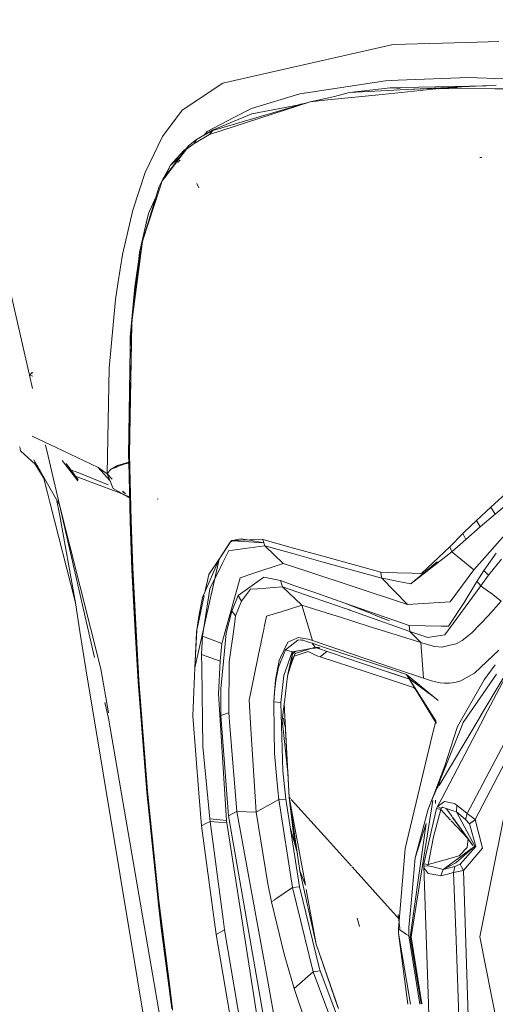
# Model space of a CAD drawing. Units: millimetres. Extents: x -1518 to 1525, y -443 to 3582.
# Drawn here: x -1203 to -1136, y 1547 to 1686 of the extents above; entities that cross this region are included whole.
import ezdxf

# ---------------------------------------------------------------- set-up
doc = ezdxf.new("R2010")
doc.units = ezdxf.units.MM
doc.layers.add('1', color=7, linetype='Continuous', true_color=0xffffff)
doc.styles.add('blockfont', font='simplex.shx')
doc.dimstyles.get("Standard").update_dxf_attribs({"dimtxt": 0.18, "dimasz": 0.18, "dimexe": 0.18, "dimexo": 0.0625, "dimgap": 0.09, "dimtad": 0, "dimtih": 1, "dimtoh": 1, "dimdec": 4, "dimzin": 0, "dimdsep": 46, "dimtxsty": 'Standard', "dimcen": 0.09, "dimadec": 0, "dimazin": 0, "dimtfac": 1, "dimtdec": 4, "dimtofl": 0, "dimtmove": 0, "dimatfit": 3, "dimfxl": 1, "dimtolj": 1, "dimtzin": 0, "dimarcsym": 0})

# ---------------------------------------------------------------- blocks, each defined once
blk = doc.blocks.new('_U2')
at = {"layer": '1', "color": 18, "lineweight": 13}
for p, q in [((55.364524, 3271.639433), (30.364524, 3271.639433)), ((30.364524, 3271.639433), (30.364524, 3177.889433)), ((287.03119, 3271.639433), (262.03119, 3271.639433)), ((287.03119, 3177.889433), (287.03119, 3271.639433)), ((30.364524, 3177.889433), (55.364524, 3177.889433)), ((262.03119, 3177.889433), (287.03119, 3177.889433))]:
    blk.add_line(p, q, dxfattribs=at)
at = {"layer": '1', "color": 18, "lineweight": 35}
for p, q in [((-1317.940056, 1535.981059), (-1317.940056, 3226.764433)), ((1317.939937, 1535.981059), (1317.939937, 3226.764433)), ((-1317.940056, 3224.764433), (-288.53131, 3224.764433)), ((1317.939937, 3224.764433), (288.53119, 3224.764433))]:
    blk.add_line(p, q, dxfattribs=at)
at = {"layer": '1', "color": 18, "lineweight": 70}
for points in [[(-1317.940056, 3224.764433), (-1267.940106, 3238.161892), (-1267.940007, 3211.366973)], [(1317.939937, 3224.764433), (1267.939986, 3211.366973), (1267.939888, 3238.161892)]]:
    blk.add_solid(points, dxfattribs=at)
at = {"layer": '1', "color": 18, "linetype": 'Continuous', "lineweight": 13, "char_height": 50, "attachment_point": 7, "line_spacing_factor": 0.903614, "style": 'blockfont'}
for s, insert in [('\\W1.2899;103.8', (-284.38131, 3185.868599)), ('\\W1.1591;2636', (54.889524, 3185.868599))]:
    blk.add_mtext(s, dxfattribs=dict(at, insert=insert))

msp = doc.modelspace()

# ---------------------------------------------------------------- linework, layer by layer
at = {"layer": '1', "color": 18, "linetype": 'Continuous', "lineweight": 13}
for p, q in [((-1150.097907, 1682.693717), (-1168.74963, 1678.466198)), ((-1150.097907, 1682.693717), (-1139.760554, 1682.999012)), ((-1135.170281, 1683.134553), (-1139.760554, 1682.999012)), ((-1174.153388, 1677.241442), (-1168.74963, 1678.466198)), ((-1139.438212, 1678.031561), (-1149.3662, 1677.650091)), ((-1134.353459, 1677.850721), (-1139.438212, 1678.031561)), ((-1179.854214, 1673.443672), (-1174.153388, 1677.241442)), ((-1163.254559, 1675.762651), (-1151.189864, 1677.580115)), ((-1150.494397, 1676.574824), (-1156.24243, 1675.949809)), ((-1148.229182, 1676.349637), (-1156.24243, 1675.949809)), ((-1143.588364, 1676.472304), (-1151.63666, 1675.655005)), ((-1149.3662, 1677.650091), (-1151.189864, 1677.580115)), ((-1150.494397, 1676.574824), (-1149.410546, 1676.600334)), ((-1149.098456, 1676.562545), (-1149.58354, 1676.484275)), ((-1149.57261, 1676.483188), (-1149.098456, 1676.562545)), ((-1149.410546, 1676.600334), (-1148.847401, 1676.613567)), ((-1148.847401, 1676.613567), (-1136.954641, 1676.893485)), ((-1148.229182, 1676.349637), (-1135.57297, 1676.981208)), ((-1141.027627, 1676.634887), (-1148.229182, 1676.349637)), ((-1143.588364, 1676.472304), (-1135.721982, 1676.447508)), ((-1135.721982, 1676.447508), (-1121.325627, 1676.402116)), ((-1163.254559, 1675.762651), (-1170.095742, 1673.694727)), ((-1158.547223, 1675.307867), (-1161.814511, 1674.62146)), ((-1151.63666, 1675.655005), (-1159.311831, 1674.875614)), ((-1158.547223, 1675.307867), (-1156.24243, 1675.949809)), ((-1176.003277, 1669.989106), (-1161.814511, 1674.62146)), ((-1175.54003, 1670.574305), (-1161.814511, 1674.62146)), ((-1170.095742, 1673.694727), (-1172.590554, 1672.392842)), ((-1163.375914, 1674.172995), (-1170.056641, 1672.927377)), ((-1164.244275, 1673.905011), (-1163.182318, 1674.290058)), ((-1163.563463, 1674.105758), (-1163.375914, 1674.172995)), ((-1163.375914, 1674.172995), (-1163.176445, 1674.219875)), ((-1163.375914, 1674.172995), (-1163.282301, 1674.188662)), ((-1162.64367, 1674.376971), (-1163.182318, 1674.290058)), ((-1161.814511, 1674.62146), (-1159.311831, 1674.875614)), ((-1182.660878, 1669.710872), (-1179.854214, 1673.443672)), ((-1172.590554, 1672.392842), (-1176.322997, 1670.445201)), ((-1175.571501, 1670.637843), (-1170.056641, 1672.927377)), ((-1185.091555, 1664.640782), (-1182.660878, 1669.710872)), ((-1176.003277, 1669.989106), (-1178.191721, 1668.740866)), ((-1175.571501, 1670.637843), (-1177.826226, 1669.281718)), ((-1175.54003, 1670.574305), (-1177.826226, 1669.281718)), ((-1176.322997, 1670.445201), (-1176.781492, 1669.910083)), ((-1175.54003, 1670.574305), (-1176.003277, 1669.989106)), ((-1175.571501, 1670.637843), (-1175.54003, 1670.574305)), ((-1178.992331, 1668.41006), (-1181.914866, 1664.620397)), ((-1179.253126, 1668.046186), (-1179.627001, 1667.756316)), ((-1178.191721, 1668.740866), (-1179.27891, 1667.923686)), ((-1178.992331, 1668.41006), (-1179.27891, 1667.923686)), ((-1177.826226, 1669.281718), (-1178.992331, 1668.41006)), ((-1177.826226, 1669.281718), (-1178.191721, 1668.740866)), ((-1180.216849, 1666.701553), (-1182.335902, 1663.940178)), ((-1181.570351, 1665.649888), (-1179.627001, 1667.756316)), ((-1180.136263, 1666.84222), (-1181.570351, 1665.649888)), ((-1179.27891, 1667.923686), (-1180.216849, 1666.701553)), ((-1180.086188, 1666.883857), (-1180.136263, 1666.84222)), ((-1137.589276, 1666.74113), (-1137.863696, 1666.750428)), ((-1181.570351, 1665.649888), (-1182.054102, 1664.571163)), ((-1181.570351, 1665.649888), (-1181.965172, 1664.767978)), ((-1180.370416, 1666.186711), (-1180.498579, 1666.056734)), ((-1180.174115, 1666.385791), (-1180.290434, 1666.267826)), ((-1186.831772, 1659.3312), (-1185.091555, 1664.640782)), ((-1182.337416, 1663.938206), (-1182.679951, 1663.491842)), ((-1181.965172, 1664.767978), (-1182.613909, 1663.714049)), ((-1181.914866, 1664.620397), (-1182.613909, 1663.714049)), ((-1182.194139, 1664.258303), (-1182.054102, 1664.571163)), ((-1182.192448, 1664.260497), (-1181.965172, 1664.767978)), ((-1181.965172, 1664.767978), (-1182.103553, 1664.375753)), ((-1183.116019, 1662.670252), (-1183.580425, 1661.161169)), ((-1182.613909, 1663.714049), (-1183.116019, 1662.670252)), ((-1182.679951, 1663.491842), (-1183.078643, 1662.282213)), ((-1182.679951, 1663.491842), (-1182.613909, 1663.714049)), ((-1177.522719, 1662.494418), (-1177.797854, 1663.088438)), ((-1183.079766, 1662.278806), (-1185.442984, 1655.108807)), ((-1183.58102, 1661.159238), (-1185.442984, 1655.108807)), ((-1184.607089, 1658.867476), (-1183.580425, 1661.161169)), ((-1183.58102, 1661.159238), (-1184.607089, 1658.867476)), ((-1186.831772, 1659.3312), (-1188.279927, 1653.092978)), ((-1184.607089, 1658.867476), (-1184.83597, 1657.889721)), ((-1184.607089, 1658.867476), (-1184.792817, 1658.090946)), ((-1185.889542, 1653.385756), (-1184.792817, 1658.090946)), ((-1185.889542, 1653.385756), (-1184.83597, 1657.889721)), ((-1186.897099, 1644.305703), (-1185.514748, 1654.575822)), ((-1186.219752, 1649.380681), (-1185.568392, 1654.55508)), ((-1185.568392, 1654.55508), (-1185.442984, 1655.108807)), ((-1185.514748, 1654.575822), (-1185.442984, 1655.108807)), ((-1201.406062, 1636.078951), (-1205.398381, 1653.551218)), ((-1201.406062, 1636.078951), (-1205.398381, 1653.551218)), ((-1188.946307, 1648.922321), (-1188.279927, 1653.092978)), ((-1185.849249, 1653.399226), (-1186.568081, 1648.511407)), ((-1186.326563, 1649.407146), (-1185.849249, 1653.399226)), ((-1185.889542, 1653.385756), (-1186.326563, 1649.407146)), ((-1188.946307, 1648.922321), (-1189.293206, 1646.752116)), ((-1186.219752, 1649.380681), (-1186.897099, 1644.305703)), ((-1186.841403, 1644.719493), (-1186.390936, 1648.820994)), ((-1186.390936, 1648.820994), (-1186.326563, 1649.407146)), ((-1186.241253, 1649.178286), (-1186.219752, 1649.380681)), ((-1187.20156, 1641.44027), (-1186.568081, 1648.511407)), ((-1190.17297, 1637.041566), (-1189.293206, 1646.752116)), ((-1186.983471, 1643.204071), (-1187.331259, 1624.745009)), ((-1186.96395, 1643.36195), (-1187.315762, 1624.858854)), ((-1187.22254, 1639.941094), (-1186.981022, 1643.334028)), ((-1187.20156, 1641.44027), (-1186.934833, 1643.868816)), ((-1186.981022, 1643.334028), (-1186.897099, 1644.305703)), ((-1186.981022, 1643.334028), (-1186.963141, 1643.404481)), ((-1186.897099, 1644.305703), (-1186.963141, 1643.404481)), ((-1187.22254, 1639.941094), (-1187.006661, 1641.973238)), ((-1186.987891, 1642.149927), (-1186.986799, 1642.160204)), ((-1187.22254, 1639.941094), (-1187.20156, 1641.44027)), ((-1187.434494, 1624.743459), (-1187.22254, 1639.941094)), ((-1201.406062, 1636.078951), (-1201.405585, 1636.077044)), ((-1201.406062, 1636.078951), (-1201.405585, 1636.077044)), ((-1201.405585, 1636.077044), (-1201.02793, 1636.4454)), ((-1201.405585, 1636.077044), (-1201.02793, 1636.4454)), ((-1201.405585, 1636.077044), (-1200.956301, 1635.897745)), ((-1201.405585, 1636.077044), (-1200.976706, 1634.200017)), ((-1201.405585, 1636.077044), (-1200.956301, 1635.897745)), ((-1201.405585, 1636.077044), (-1200.976706, 1634.200017)), ((-1200.950921, 1636.345359), (-1201.02793, 1636.4454)), ((-1200.950921, 1636.345359), (-1201.02793, 1636.4454)), ((-1190.450728, 1622.144935), (-1190.17297, 1637.041566)), ((-1201.057732, 1627.45845), (-1197.637141, 1625.840065)), ((-1202.801587, 1625.944274), (-1202.688754, 1625.393984)), ((-1202.801587, 1625.944274), (-1202.688754, 1625.393984)), ((-1200.560629, 1623.443958), (-1202.688754, 1625.393984)), ((-1200.560629, 1623.443958), (-1202.688754, 1625.393984)), ((-1199.15876, 1626.243619), (-1199.134648, 1626.138088)), ((-1199.15876, 1626.243619), (-1199.134648, 1626.138088)), ((-1199.134648, 1626.138088), (-1198.932469, 1625.26047)), ((-1199.134648, 1626.138088), (-1198.932469, 1625.26047)), ((-1198.93223, 1625.259874), (-1198.932469, 1625.26047)), ((-1198.93223, 1625.259874), (-1198.932469, 1625.26047)), ((-1198.93223, 1625.259874), (-1197.204173, 1617.758748)), ((-1198.93223, 1625.259874), (-1197.204173, 1617.758748)), ((-1191.705048, 1623.033282), (-1197.637141, 1625.840065)), ((-1197.204173, 1617.758748), (-1200.78212, 1624.130127)), ((-1197.204173, 1617.758748), (-1200.78212, 1624.130127)), ((-1200.65718, 1623.743069), (-1200.256848, 1623.165591)), ((-1200.65718, 1623.743069), (-1200.256848, 1623.165591)), ((-1194.573147, 1621.155047), (-1196.797669, 1624.023196)), ((-1194.573147, 1621.155047), (-1196.797669, 1624.023196)), ((-1196.252775, 1623.588634), (-1194.557576, 1621.287942)), ((-1196.252775, 1623.588634), (-1194.557576, 1621.287942)), ((-1187.410115, 1623.784184), (-1189.011872, 1623.294947)), ((-1189.011872, 1623.294947), (-1188.01862, 1623.574731)), ((-1187.408696, 1623.728369), (-1188.973981, 1623.155698)), ((-1188.01862, 1623.574731), (-1187.300066, 1623.668233)), ((-1187.434494, 1624.743459), (-1187.331259, 1624.745009)), ((-1187.410115, 1623.784184), (-1187.434494, 1624.743459)), ((-1187.306323, 1619.700295), (-1187.409755, 1623.770024)), ((-1187.331259, 1624.745009), (-1187.315762, 1624.858854)), ((-1187.331259, 1624.745009), (-1187.064661, 1615.542015)), ((-1187.315762, 1624.858854), (-1187.047919, 1615.55777)), ((-1199.395716, 1621.545908), (-1200.676878, 1623.550478)), ((-1199.395716, 1621.545908), (-1200.676878, 1623.550478)), ((-1200.560629, 1623.443958), (-1199.920704, 1622.596172)), ((-1200.223108, 1623.134673), (-1200.560629, 1623.443958)), ((-1200.560629, 1623.443958), (-1199.920704, 1622.596172)), ((-1200.223108, 1623.134673), (-1200.560629, 1623.443958)), ((-1194.440186, 1622.289893), (-1195.63389, 1622.691139)), ((-1194.440186, 1622.289893), (-1190.313282, 1620.584891)), ((-1190.082161, 1621.223099), (-1191.705048, 1623.033282)), ((-1190.450728, 1622.144935), (-1191.705048, 1623.033282)), ((-1189.919293, 1622.807023), (-1190.450728, 1622.144935)), ((-1189.919293, 1622.807023), (-1189.903557, 1622.815606)), ((-1189.903557, 1622.815606), (-1189.011872, 1623.294947)), ((-1189.015324, 1623.140573), (-1189.903557, 1622.815606)), ((-1199.395716, 1621.545908), (-1199.338257, 1621.319411)), ((-1199.395716, 1621.545908), (-1199.338257, 1621.319411)), ((-1198.862374, 1619.446871), (-1199.338257, 1621.319411)), ((-1198.862374, 1619.446871), (-1199.338257, 1621.319411)), ((-1192.699287, 1620.986473), (-1195.044511, 1621.868945)), ((-1188.429654, 1619.379875), (-1192.698343, 1620.986118)), ((-1190.450728, 1622.144935), (-1189.895432, 1620.756064)), ((-1189.759971, 1621.372191), (-1190.450728, 1622.144935)), ((-1198.862374, 1619.446871), (-1198.532879, 1618.149993)), ((-1198.862374, 1619.446871), (-1198.532879, 1618.149993)), ((-1189.893756, 1620.751871), (-1189.613163, 1620.05007)), ((-1187.359154, 1618.810651), (-1189.613163, 1620.05007)), ((-1188.429654, 1619.379875), (-1188.463983, 1619.418167)), ((-1188.270443, 1619.705871), (-1188.097766, 1619.512699)), ((-1188.126389, 1619.609863), (-1187.870017, 1619.342806)), ((-1187.198985, 1615.476896), (-1187.306311, 1619.699819)), ((-1194.923222, 1603.940369), (-1198.532879, 1618.149993)), ((-1194.923222, 1603.940369), (-1198.532879, 1618.149993)), ((-1197.5381, 1618.353385), (-1197.243512, 1616.729614)), ((-1197.5381, 1618.353385), (-1197.243512, 1616.729614)), ((-1187.493861, 1618.837115), (-1188.429654, 1619.379875)), ((-1187.720047, 1619.090148), (-1187.493861, 1618.837115)), ((-1187.539662, 1618.998682), (-1187.359154, 1618.810651)), ((-1187.493861, 1618.837115), (-1187.359154, 1618.810651)), ((-1187.359154, 1618.810651), (-1187.158858, 1618.793716)), ((-1183.257878, 1618.550417), (-1183.407843, 1618.614313)), ((-1130.292952, 1618.134019), (-1137.147486, 1610.355974)), ((-1136.309206, 1617.448208), (-1134.241402, 1619.310734)), ((-1135.688841, 1616.46044), (-1133.529961, 1618.243453)), ((-1197.243512, 1616.729614), (-1194.923222, 1603.940369)), ((-1197.243512, 1616.729614), (-1194.923222, 1603.940369)), ((-1197.204173, 1617.758748), (-1191.343367, 1594.637276)), ((-1197.203696, 1617.756722), (-1197.204173, 1617.758748)), ((-1197.204173, 1617.758748), (-1191.343367, 1594.637276)), ((-1197.203696, 1617.756722), (-1197.204173, 1617.758748)), ((-1197.203696, 1617.756722), (-1192.245982, 1596.236054)), ((-1197.203696, 1617.756722), (-1192.245982, 1596.236054)), ((-1138.311207, 1615.572331), (-1136.309206, 1617.448208)), ((-1136.309206, 1617.448208), (-1135.688841, 1616.46044)), ((-1187.126935, 1612.641932), (-1187.198953, 1615.475617)), ((-1187.064617, 1615.540501), (-1186.867774, 1608.745457)), ((-1187.04787, 1615.556069), (-1186.855137, 1608.863236)), ((-1138.311207, 1615.572331), (-1140.055239, 1613.891241)), ((-1137.795269, 1614.673731), (-1138.311207, 1615.572331)), ((-1137.795269, 1614.673731), (-1135.688841, 1616.46044)), ((-1140.245974, 1613.707182), (-1140.055239, 1613.891241)), ((-1139.835417, 1612.902642), (-1137.795269, 1614.673731)), ((-1186.965525, 1608.643652), (-1187.126935, 1612.641932)), ((-1174.660027, 1610.117556), (-1172.913849, 1612.739564)), ((-1174.660027, 1610.117556), (-1173.047602, 1612.536074)), ((-1174.660027, 1610.117556), (-1173.1022, 1612.504603)), ((-1173.053563, 1612.532736), (-1173.1022, 1612.504603)), ((-1173.053563, 1612.532736), (-1173.047602, 1612.536074)), ((-1172.714293, 1612.702609), (-1173.047602, 1612.536074)), ((-1173.047602, 1612.536074), (-1173.041642, 1612.539531)), ((-1173.041642, 1612.539531), (-1173.029482, 1612.546326)), ((-1173.029482, 1612.546326), (-1173.005164, 1612.559796)), ((-1172.908127, 1612.611056), (-1173.005164, 1612.559796)), ((-1170.321585, 1612.82179), (-1172.913849, 1612.739564)), ((-1172.714293, 1612.702609), (-1172.908127, 1612.611056)), ((-1172.714293, 1612.702609), (-1172.32734, 1612.844826)), ((-1170.472002, 1612.561257), (-1172.714293, 1612.702609)), ((-1172.32734, 1612.844826), (-1171.558917, 1612.986446)), ((-1170.348184, 1612.775718), (-1171.558917, 1612.986446)), ((-1168.345988, 1612.427236), (-1170.471961, 1612.561255)), ((-1168.345988, 1612.427236), (-1170.348145, 1612.775711)), ((-1170.313179, 1612.822057), (-1170.32154, 1612.821792)), ((-1170.313179, 1612.822057), (-1168.591797, 1612.876655)), ((-1168.591797, 1612.876655), (-1168.488801, 1612.879873)), ((-1168.488801, 1612.879873), (-1164.158642, 1611.679674)), ((-1168.345988, 1612.427236), (-1168.488801, 1612.879873)), ((-1142.116845, 1611.868383), (-1140.245974, 1613.707182)), ((-1141.799748, 1611.156345), (-1139.835417, 1612.902642)), ((-1139.835417, 1612.902642), (-1140.245974, 1613.707182)), ((-1173.269093, 1611.315132), (-1174.207509, 1609.428884)), ((-1172.70571, 1611.388446), (-1173.269093, 1611.315132)), ((-1171.022608, 1611.607568), (-1172.70571, 1611.388446)), ((-1168.203413, 1611.974598), (-1171.02257, 1611.607573)), ((-1168.345988, 1612.427236), (-1168.203413, 1611.974598)), ((-1168.203413, 1611.974598), (-1165.610373, 1609.513165)), ((-1168.203413, 1611.974598), (-1163.915217, 1610.791565)), ((-1160.157263, 1610.57067), (-1164.158642, 1611.679674)), ((-1147.561848, 1606.656076), (-1141.799748, 1611.156345)), ((-1142.116845, 1611.868383), (-1146.071255, 1608.092905)), ((-1141.958296, 1611.512424), (-1142.116845, 1611.868383)), ((-1141.799748, 1611.156345), (-1141.958296, 1611.512424)), ((-1140.534222, 1610.11839), (-1141.799748, 1611.156345)), ((-1178.061545, 1594.76936), (-1174.660027, 1610.117556)), ((-1174.660027, 1610.117556), (-1177.023947, 1604.676725)), ((-1174.660027, 1610.117556), (-1176.108897, 1607.941986)), ((-1159.952939, 1609.698297), (-1163.915217, 1610.791565)), ((-1160.157263, 1610.57067), (-1151.823342, 1608.260752)), ((-1159.952939, 1609.698297), (-1151.700318, 1607.421399)), ((-1147.561848, 1606.656076), (-1143.882811, 1609.731198)), ((-1143.950999, 1609.665753), (-1143.928349, 1609.687568)), ((-1143.928349, 1609.687568), (-1143.905699, 1609.709383)), ((-1143.905699, 1609.709383), (-1143.882811, 1609.731198)), ((-1140.534222, 1610.11839), (-1138.707697, 1608.585597)), ((-1138.707697, 1608.585597), (-1137.147486, 1610.355974)), ((-1135.537207, 1610.937835), (-1136.917412, 1609.019996)), ((-1136.634886, 1607.837797), (-1134.800255, 1610.117675)), ((-1186.573565, 1600.695969), (-1186.965525, 1608.643652)), ((-1186.867774, 1608.745457), (-1186.855137, 1608.863236)), ((-1186.867774, 1608.745457), (-1185.993969, 1592.91196)), ((-1186.855137, 1608.863236), (-1185.983241, 1593.035699)), ((-1174.207509, 1609.428884), (-1175.960839, 1605.904461)), ((-1169.901192, 1608.085276), (-1165.610373, 1609.513165)), ((-1165.610373, 1609.513165), (-1162.408173, 1608.457805)), ((-1162.408173, 1608.457805), (-1148.070395, 1603.732587)), ((-1147.561848, 1606.656076), (-1144.96547, 1608.707906)), ((-1144.245684, 1609.383823), (-1144.96547, 1608.707906)), ((-1144.245684, 1609.383823), (-1144.064724, 1609.556914)), ((-1144.064724, 1609.556914), (-1143.973887, 1609.643937)), ((-1143.973887, 1609.643937), (-1143.950999, 1609.665753)), ((-1142.036259, 1604.080201), (-1138.707697, 1608.585597)), ((-1138.303339, 1606.957437), (-1137.272418, 1608.526708)), ((-1137.272418, 1608.526708), (-1136.917412, 1609.019996)), ((-1136.634886, 1607.837797), (-1137.272418, 1608.526708)), ((-1176.108897, 1607.941986), (-1176.6124, 1605.623947)), ((-1174.261153, 1598.193527), (-1171.703398, 1607.485653)), ((-1168.342888, 1607.564689), (-1171.955168, 1604.983212)), ((-1169.901192, 1608.085276), (-1171.703398, 1607.485653)), ((-1166.009486, 1607.075454), (-1168.342888, 1607.564689)), ((-1164.116452, 1606.414539), (-1166.009486, 1607.075454)), ((-1165.865958, 1606.632591), (-1166.009486, 1607.075454)), ((-1151.823342, 1608.260752), (-1150.939524, 1608.235003)), ((-1151.76183, 1607.841135), (-1151.823342, 1608.260752)), ((-1151.700318, 1607.421399), (-1151.76183, 1607.841135)), ((-1151.700318, 1607.421399), (-1150.882304, 1607.263805)), ((-1148.070395, 1603.732587), (-1151.700318, 1607.421399)), ((-1149.525225, 1608.193756), (-1150.939524, 1608.235003)), ((-1149.571955, 1607.011319), (-1150.882304, 1607.263805)), ((-1149.571955, 1607.011319), (-1147.594988, 1606.630207)), ((-1147.397578, 1608.131529), (-1149.525225, 1608.193756)), ((-1147.397578, 1608.131529), (-1146.071255, 1608.092905)), ((-1140.093386, 1603.976251), (-1138.303339, 1606.957437)), ((-1138.303339, 1606.957437), (-1138.018906, 1606.654645)), ((-1137.734473, 1606.352092), (-1136.634886, 1607.837797)), ((-1176.985085, 1599.233867), (-1175.960839, 1605.904461)), ((-1170.224726, 1605.862499), (-1171.508849, 1604.164125)), ((-1170.224726, 1605.862499), (-1169.251263, 1605.93319)), ((-1165.722191, 1606.189729), (-1169.251263, 1605.93319)), ((-1165.722191, 1606.189729), (-1165.865958, 1606.632591)), ((-1161.524594, 1604.754807), (-1165.722191, 1606.189729)), ((-1162.999213, 1603.60098), (-1165.722191, 1606.189729)), ((-1161.73321, 1605.582477), (-1164.088602, 1606.404815)), ((-1161.291182, 1605.428101), (-1161.73321, 1605.582477)), ((-1147.594988, 1606.630207), (-1147.561848, 1606.656076)), ((-1142.803729, 1599.4339), (-1137.734473, 1606.352092)), ((-1137.734473, 1606.352092), (-1138.018906, 1606.654645)), ((-1137.417614, 1606.124164), (-1137.734473, 1606.352092)), ((-1136.964381, 1605.791689), (-1137.417614, 1606.124164)), ((-1136.964381, 1605.791689), (-1136.233151, 1605.255486)), ((-1176.749237, 1604.993975), (-1177.812874, 1600.09718)), ((-1177.023947, 1604.676725), (-1177.483618, 1602.323056)), ((-1171.955168, 1604.983212), (-1172.868311, 1602.792979)), ((-1171.508849, 1604.164125), (-1172.321141, 1602.090002)), ((-1171.955168, 1604.983212), (-1171.508849, 1604.164125)), ((-1157.649338, 1603.430153), (-1161.524594, 1604.754807)), ((-1156.930268, 1603.90556), (-1161.291182, 1605.428101)), ((-1136.684954, 1602.111817), (-1134.836257, 1604.174138)), ((-1134.836257, 1604.174138), (-1136.233151, 1605.255486)), ((-1194.318831, 1599.907638), (-1194.923222, 1603.940369)), ((-1194.318831, 1599.907638), (-1194.923222, 1603.940369)), ((-1172.868311, 1602.792979), (-1173.647463, 1599.676133)), ((-1172.596514, 1602.443935), (-1172.868311, 1602.792979)), ((-1166.060746, 1602.643014), (-1162.999213, 1603.60098)), ((-1162.999213, 1603.60098), (-1161.496468, 1598.644693)), ((-1162.999213, 1603.60098), (-1159.570515, 1602.555157)), ((-1157.283127, 1603.304983), (-1157.649338, 1603.430153)), ((-1156.260788, 1602.94819), (-1157.283127, 1603.304983)), ((-1156.930268, 1603.90556), (-1147.844136, 1600.7334)), ((-1156.930268, 1603.90556), (-1153.203847, 1602.422571)), ((-1156.930268, 1603.90556), (-1153.178513, 1602.418305)), ((-1156.200707, 1602.927209), (-1156.260788, 1602.94819)), ((-1147.719443, 1599.904181), (-1156.200707, 1602.927209)), ((-1148.070395, 1603.732587), (-1142.036259, 1604.080201)), ((-1142.298043, 1600.648523), (-1140.093386, 1603.976251)), ((-1177.483618, 1602.323056), (-1177.679598, 1601.073385)), ((-1172.596514, 1602.443935), (-1172.321141, 1602.090002)), ((-1172.321141, 1602.090002), (-1172.551692, 1600.503923)), ((-1168.293016, 1600.502506), (-1167.971909, 1602.044941)), ((-1166.088879, 1602.634193), (-1167.971909, 1602.044941)), ((-1166.088879, 1602.634193), (-1166.060746, 1602.643014)), ((-1157.668173, 1601.958157), (-1159.570515, 1602.555157)), ((-1157.668173, 1601.958157), (-1155.639231, 1601.31395)), ((-1153.178513, 1602.418305), (-1152.547896, 1602.165581)), ((-1152.569308, 1602.170045), (-1150.600255, 1601.386429)), ((-1152.547896, 1602.165581), (-1152.22913, 1602.037908)), ((-1152.22913, 1602.037908), (-1152.068913, 1601.973773)), ((-1152.068913, 1601.973773), (-1151.988566, 1601.941587)), ((-1151.988566, 1601.941587), (-1151.948273, 1601.925493)), ((-1151.948273, 1601.925493), (-1151.928246, 1601.917506)), ((-1151.928246, 1601.917506), (-1151.90798, 1601.9094)), ((-1150.600255, 1601.386429), (-1151.90798, 1601.9094)), ((-1139.008343, 1599.732758), (-1136.684954, 1602.111817)), ((-1186.086476, 1592.811228), (-1186.573565, 1600.695969)), ((-1178.061545, 1594.76936), (-1177.812874, 1600.09718)), ((-1177.821934, 1600.026609), (-1177.832186, 1599.945546)), ((-1177.816689, 1600.06714), (-1177.821934, 1600.026609)), ((-1177.811682, 1600.107552), (-1177.816689, 1600.06714)), ((-1177.769244, 1600.431205), (-1177.811682, 1600.107552)), ((-1177.679598, 1601.073385), (-1177.769244, 1600.431205)), ((-1172.551692, 1600.503923), (-1173.259556, 1595.631004)), ((-1168.717955, 1598.461309), (-1168.311652, 1600.412986)), ((-1155.639231, 1601.31395), (-1153.481781, 1600.625516)), ((-1151.192963, 1599.895836), (-1153.481781, 1600.625516)), ((-1147.844136, 1600.7334), (-1147.78167, 1600.318791)), ((-1147.844136, 1600.7334), (-1143.32515, 1600.664259)), ((-1147.719443, 1599.904181), (-1147.78167, 1600.318791)), ((-1142.298043, 1600.648523), (-1143.32515, 1600.664259)), ((-1194.318831, 1599.907638), (-1193.443358, 1594.620586)), ((-1194.318831, 1599.907638), (-1193.443358, 1594.620586)), ((-1178.061545, 1594.76936), (-1177.852452, 1599.783422)), ((-1177.832186, 1599.945546), (-1177.852452, 1599.783422)), ((-1177.145541, 1596.644164), (-1176.985085, 1599.233867)), ((-1174.261153, 1598.193527), (-1176.985085, 1599.233867)), ((-1173.647463, 1599.676133), (-1174.040139, 1595.685245)), ((-1163.56951, 1598.671914), (-1165.271819, 1597.334028)), ((-1164.952576, 1598.376037), (-1163.692296, 1598.955632)), ((-1163.692296, 1598.955632), (-1163.494885, 1599.04647)), ((-1163.56951, 1598.671914), (-1163.120568, 1598.71328)), ((-1163.494885, 1599.04647), (-1162.068903, 1598.804475)), ((-1163.120568, 1598.71328), (-1163.034499, 1598.700524)), ((-1162.807286, 1598.667027), (-1163.034499, 1598.700524)), ((-1162.312329, 1598.497392), (-1162.807286, 1598.667027)), ((-1162.068903, 1598.804475), (-1161.486685, 1598.612429)), ((-1161.496183, 1598.643754), (-1161.486685, 1598.612429)), ((-1161.486685, 1598.612429), (-1150.306046, 1594.837428)), ((-1146.194994, 1598.338247), (-1151.192963, 1599.895836)), ((-1147.719443, 1599.904181), (-1145.205557, 1599.066616)), ((-1146.194994, 1598.338247), (-1147.719443, 1599.904181)), ((-1145.205557, 1599.066616), (-1143.391192, 1599.344135)), ((-1142.803729, 1599.4339), (-1143.391192, 1599.344135)), ((-1140.36113, 1598.653675), (-1141.184628, 1598.176957)), ((-1140.36113, 1598.653675), (-1139.466822, 1599.331618)), ((-1139.008343, 1599.732758), (-1139.466822, 1599.331618)), ((-1174.520314, 1595.697404), (-1174.261153, 1598.193527)), ((-1168.860018, 1597.778321), (-1170.437396, 1590.202094)), ((-1168.860018, 1597.778321), (-1168.837607, 1597.886563)), ((-1168.837607, 1597.886563), (-1168.726656, 1598.419513)), ((-1165.271819, 1597.334028), (-1166.272938, 1594.86735)), ((-1164.952576, 1598.376037), (-1166.009486, 1596.212388)), ((-1164.810956, 1597.173096), (-1165.271819, 1597.334028)), ((-1164.350331, 1597.012282), (-1164.810956, 1597.173096)), ((-1164.350331, 1597.012282), (-1162.424624, 1597.377063)), ((-1161.373029, 1597.576263), (-1163.942158, 1596.779705)), ((-1161.767066, 1597.501637), (-1162.424624, 1597.377063)), ((-1161.838114, 1598.33479), (-1162.312329, 1598.497392)), ((-1161.544621, 1598.234178), (-1161.838114, 1598.33479)), ((-1160.417771, 1597.60885), (-1161.767066, 1597.501637)), ((-1161.767066, 1597.501637), (-1161.333382, 1597.583772)), ((-1159.793018, 1597.65851), (-1161.544621, 1598.234178)), ((-1161.304772, 1597.934486), (-1161.544621, 1598.234178)), ((-1161.337653, 1597.587231), (-1161.338796, 1597.586877)), ((-1161.333382, 1597.583772), (-1161.064684, 1597.634674)), ((-1161.064684, 1597.634674), (-1161.304772, 1597.934486)), ((-1160.516122, 1597.644956), (-1161.064684, 1597.634674)), ((-1161.044892, 1597.628038), (-1154.410422, 1595.403434)), ((-1150.120318, 1594.479562), (-1159.792994, 1597.658503)), ((-1146.194994, 1598.338247), (-1145.961821, 1598.267556)), ((-1145.813286, 1593.32049), (-1146.194994, 1598.338247)), ((-1145.727217, 1598.196627), (-1145.961821, 1598.267556)), ((-1145.727217, 1598.196627), (-1145.253479, 1598.056317)), ((-1145.253479, 1598.056317), (-1144.770443, 1597.923399)), ((-1144.770443, 1597.923399), (-1144.272387, 1597.808362)), ((-1144.272387, 1597.808362), (-1143.194973, 1597.693683)), ((-1143.194973, 1597.693683), (-1141.856253, 1598.015548)), ((-1141.184628, 1598.176957), (-1141.856253, 1598.015548)), ((-1138.590872, 1594.01703), (-1135.170965, 1597.253799)), ((-1177.145541, 1596.644164), (-1177.117407, 1594.881536)), ((-1174.520314, 1595.697404), (-1177.145541, 1596.644164)), ((-1166.712582, 1593.062402), (-1166.202128, 1595.818163)), ((-1166.202128, 1595.818163), (-1166.009486, 1596.212388)), ((-1164.350331, 1597.012282), (-1165.518105, 1593.697311)), ((-1164.310038, 1595.958115), (-1165.018141, 1593.598963)), ((-1164.256155, 1596.982123), (-1164.880574, 1594.312192)), ((-1163.942158, 1596.779705), (-1164.880574, 1594.312192)), ((-1164.310038, 1595.958115), (-1164.880574, 1594.312192)), ((-1164.256155, 1596.982123), (-1164.497822, 1595.416383)), ((-1163.942158, 1596.779705), (-1164.310038, 1595.958115)), ((-1164.053261, 1596.419932), (-1164.310038, 1595.958115)), ((-1164.309549, 1597.020008), (-1164.256155, 1596.982123)), ((-1164.291846, 1596.750885), (-1163.99463, 1597.079662)), ((-1164.197142, 1597.041301), (-1164.256155, 1596.982123)), ((-1164.256155, 1596.982123), (-1163.942158, 1596.779705)), ((-1164.1456, 1596.910853), (-1163.802738, 1597.116011)), ((-1162.070572, 1597.059132), (-1164.053261, 1596.419932)), ((-1163.942158, 1596.779705), (-1164.053261, 1596.419932)), ((-1162.070572, 1597.059132), (-1161.257565, 1596.670271)), ((-1161.257565, 1596.670271), (-1160.718739, 1596.443535)), ((-1160.378039, 1596.326591), (-1160.718739, 1596.443535)), ((-1159.896672, 1596.731187), (-1160.378039, 1596.326591)), ((-1153.75191, 1594.155789), (-1160.378039, 1596.326591)), ((-1159.461122, 1597.096984), (-1159.896672, 1596.731187)), ((-1186.180174, 1550.754905), (-1193.443358, 1594.620586)), ((-1186.180174, 1550.754905), (-1193.443358, 1594.620586)), ((-1190.288927, 1588.416929), (-1191.343367, 1594.637276)), ((-1190.288927, 1588.416929), (-1191.343367, 1594.637276)), ((-1178.061545, 1594.76936), (-1178.376019, 1588.023306)), ((-1177.117407, 1594.881536), (-1176.939547, 1583.669544)), ((-1174.520314, 1595.697404), (-1174.744427, 1591.125847)), ((-1174.040139, 1595.685245), (-1174.422801, 1591.793896)), ((-1173.259556, 1595.631004), (-1173.292458, 1588.42826)), ((-1166.272938, 1594.86735), (-1166.645348, 1592.983128)), ((-1147.781674, 1593.180903), (-1154.410422, 1595.403434)), ((-1145.813286, 1593.32049), (-1150.306046, 1594.837428)), ((-1150.120318, 1594.479562), (-1148.200333, 1593.848468)), ((-1137.266219, 1593.079687), (-1135.708378, 1595.189124)), ((-1185.993969, 1592.91196), (-1185.983241, 1593.035699)), ((-1185.983241, 1593.035699), (-1184.742987, 1577.377319)), ((-1166.942894, 1589.975716), (-1166.712582, 1593.062402)), ((-1166.843474, 1591.339232), (-1166.712582, 1593.062402)), ((-1165.518105, 1593.697311), (-1165.950119, 1589.906098)), ((-1165.440381, 1589.957954), (-1165.018141, 1593.598963)), ((-1165.018141, 1593.598963), (-1164.880574, 1594.312192)), ((-1153.75191, 1594.155789), (-1150.61003, 1593.126417)), ((-1150.684697, 1594.154248), (-1149.700701, 1593.818189)), ((-1150.61003, 1593.126417), (-1147.24499, 1592.023851)), ((-1149.700701, 1593.818189), (-1147.767251, 1593.157906)), ((-1148.200333, 1593.848468), (-1144.089282, 1587.293268)), ((-1144.037306, 1586.964489), (-1148.200333, 1593.848468)), ((-1143.724501, 1590.157271), (-1148.200333, 1593.848468)), ((-1147.758543, 1593.173147), (-1148.200333, 1593.848468)), ((-1147.758543, 1593.173147), (-1144.092273, 1590.43222)), ((-1145.813286, 1593.32049), (-1145.254195, 1593.135477)), ((-1145.254195, 1593.135477), (-1144.683421, 1592.957021)), ((-1140.999138, 1586.511017), (-1137.266219, 1593.079687)), ((-1140.537083, 1592.944027), (-1138.590872, 1594.01703)), ((-1135.52537, 1593.899823), (-1140.204966, 1587.071539)), ((-1137.797443, 1587.914933), (-1134.436009, 1593.571372)), ((-1134.249898, 1593.515259), (-1137.181371, 1587.921268)), ((-1184.84503, 1577.216982), (-1186.086476, 1592.811228)), ((-1185.993969, 1592.91196), (-1184.752285, 1577.245354)), ((-1174.422801, 1591.793896), (-1174.432099, 1588.044287)), ((-1166.645348, 1592.983128), (-1166.843474, 1591.339232)), ((-1147.24499, 1592.023851), (-1147.115519, 1592.118698)), ((-1147.24499, 1592.023851), (-1146.899195, 1591.773763)), ((-1144.683421, 1592.957021), (-1144.094527, 1592.797042)), ((-1144.094527, 1592.797042), (-1143.480122, 1592.670919)), ((-1143.480122, 1592.670919), (-1142.830193, 1592.596532)), ((-1142.830193, 1592.596532), (-1142.131627, 1592.59689)), ((-1142.131627, 1592.59689), (-1141.37274, 1592.700482)), ((-1140.537322, 1592.943908), (-1141.37274, 1592.700482)), ((-1140.537083, 1592.944027), (-1140.537322, 1592.943908)), ((-1173.622429, 1573.259234), (-1174.744427, 1591.125847)), ((-1166.843474, 1591.339232), (-1166.942894, 1589.975716)), ((-1190.785598, 1589.896752), (-1190.274537, 1587.678314)), ((-1190.785598, 1589.896752), (-1190.274537, 1587.678314)), ((-1170.437396, 1590.202094), (-1170.181811, 1586.18641)), ((-1166.942894, 1589.975716), (-1166.876853, 1585.844399)), ((-1165.950119, 1589.906098), (-1166.942894, 1589.975716)), ((-1165.950119, 1589.906098), (-1165.846407, 1586.650015)), ((-1165.743649, 1587.345244), (-1165.464222, 1589.679242)), ((-1165.443734, 1589.28813), (-1165.519611, 1588.796592)), ((-1165.440381, 1589.957954), (-1165.464222, 1589.679242)), ((-1165.326178, 1587.044002), (-1165.464222, 1589.679242)), ((-1165.440381, 1589.957954), (-1165.456355, 1589.643241)), ((-1165.456355, 1589.643241), (-1165.321887, 1587.089063)), ((-1190.274537, 1587.678314), (-1184.46666, 1554.070234)), ((-1190.274537, 1587.678314), (-1184.46666, 1554.070234)), ((-1177.518666, 1577.078222), (-1178.376019, 1588.023306)), ((-1174.432099, 1588.044287), (-1173.86657, 1588.234902)), ((-1174.432099, 1588.044287), (-1173.321068, 1573.915004)), ((-1173.292458, 1588.42826), (-1173.86657, 1588.234902)), ((-1173.292458, 1588.42826), (-1173.137963, 1586.550833)), ((-1165.449773, 1586.710927), (-1165.590752, 1587.662922)), ((-1143.582572, 1578.180032), (-1137.812706, 1587.88925)), ((-1137.200757, 1587.884275), (-1143.189967, 1576.455354)), ((-1139.65708, 1574.224471), (-1132.426598, 1587.955989)), ((-1131.022543, 1587.784491), (-1138.535798, 1573.362707)), ((-1173.137963, 1586.550833), (-1172.149241, 1574.535488)), ((-1170.181572, 1586.183787), (-1170.181811, 1586.18641)), ((-1169.433415, 1574.421882), (-1170.181572, 1586.183787)), ((-1165.846407, 1586.650015), (-1165.642798, 1580.254912)), ((-1165.660441, 1586.552383), (-1165.743649, 1587.345244)), ((-1165.430844, 1584.367157), (-1165.660441, 1586.552383)), ((-1165.314019, 1586.813093), (-1165.326178, 1587.044002)), ((-1164.767563, 1576.557159), (-1165.321887, 1587.089063)), ((-1165.314019, 1586.813093), (-1164.771616, 1576.469063)), ((-1165.294621, 1586.571022), (-1165.314019, 1586.813093)), ((-1144.089282, 1587.293268), (-1144.814789, 1584.259392)), ((-1144.037306, 1586.964489), (-1144.089282, 1587.293268)), ((-1142.790377, 1580.966114), (-1141.091883, 1586.223723)), ((-1141.091883, 1586.223723), (-1140.999138, 1586.511017)), ((-1140.204966, 1587.071539), (-1140.650332, 1585.966469)), ((-1166.876853, 1585.844399), (-1166.826546, 1582.677008)), ((-1140.650332, 1585.966469), (-1144.323409, 1576.854347)), ((-1175.968945, 1573.492169), (-1176.939547, 1583.669544)), ((-1164.925112, 1579.550523), (-1165.430844, 1584.367157)), ((-1148.399651, 1569.270491), (-1144.814789, 1584.259392)), ((-1166.826546, 1582.677008), (-1166.575968, 1579.546689)), ((-1142.790377, 1580.966114), (-1144.353378, 1576.882961)), ((-1142.790377, 1580.966114), (-1143.8191, 1577.782015)), ((-1166.575968, 1579.546689), (-1166.377604, 1577.508806)), ((-1165.245593, 1576.25997), (-1165.642798, 1580.254912)), ((-1133.582175, 1578.143119), (-1135.977566, 1566.216469)), ((-1183.261216, 1561.851859), (-1184.84503, 1577.216982)), ((-1184.752285, 1577.245354), (-1184.742987, 1577.377319)), ((-1184.752285, 1577.245354), (-1183.160126, 1561.761618)), ((-1184.742987, 1577.377319), (-1183.152735, 1561.903596)), ((-1177.160561, 1572.508692), (-1177.518666, 1577.078222)), ((-1166.238368, 1576.221942), (-1166.377604, 1577.508806)), ((-1164.767563, 1576.557159), (-1164.771616, 1576.469063)), ((-1164.771616, 1576.469063), (-1163.261235, 1566.13946)), ((-1163.962457, 1569.841937), (-1164.771616, 1576.469063)), ((-1164.767563, 1576.557159), (-1164.590126, 1576.360077)), ((-1164.767563, 1576.557159), (-1162.478104, 1564.110636)), ((-1144.355739, 1576.876792), (-1145.137846, 1574.833631)), ((-1145.137846, 1574.833631), (-1144.337321, 1576.819829)), ((-1144.383502, 1576.705249), (-1144.356072, 1576.878428)), ((-1144.356072, 1576.878428), (-1144.224361, 1577.100064)), ((-1144.106448, 1576.787862), (-1144.106448, 1576.788901)), ((-1143.829882, 1575.234055), (-1143.189967, 1576.455354)), ((-1167.872544, 1575.301262), (-1169.433415, 1574.421882)), ((-1166.238368, 1576.221942), (-1167.839225, 1575.320033)), ((-1165.245593, 1576.25997), (-1166.238368, 1576.221942)), ((-1164.313138, 1563.78758), (-1166.238368, 1576.221942)), ((-1163.329422, 1563.881755), (-1165.245593, 1576.25997)), ((-1164.465265, 1576.221392), (-1159.378289, 1570.571241)), ((-1147.528231, 1556.85103), (-1144.483456, 1576.074189)), ((-1145.754635, 1567.113756), (-1143.964827, 1574.955105)), ((-1144.106889, 1575.653467), (-1144.106716, 1576.099175)), ((-1143.964827, 1574.955105), (-1143.829882, 1575.234055)), ((-1143.964827, 1574.955105), (-1143.374026, 1574.780583)), ((-1143.829882, 1575.234055), (-1142.844498, 1575.909495)), ((-1143.338263, 1574.935078), (-1143.829882, 1575.234055)), ((-1143.338263, 1574.935078), (-1143.299401, 1574.997663)), ((-1143.121779, 1575.122594), (-1143.299401, 1574.997663)), ((-1142.595112, 1574.941992), (-1143.121779, 1575.122594)), ((-1141.493857, 1575.622796), (-1142.844498, 1575.909495)), ((-1141.493857, 1575.622796), (-1141.411841, 1575.605392)), ((-1141.091168, 1575.404762), (-1141.411841, 1575.605392)), ((-1141.175091, 1574.455022), (-1141.091168, 1575.404762)), ((-1139.65708, 1574.224471), (-1141.091168, 1575.404762)), ((-1172.735035, 1574.225306), (-1173.321068, 1573.915004)), ((-1173.321068, 1573.915004), (-1165.782511, 1530.547022)), ((-1172.149241, 1574.535488), (-1172.735035, 1574.225306)), ((-1172.149241, 1574.535488), (-1167.98836, 1551.596403)), ((-1169.433415, 1574.421882), (-1172.149241, 1574.535488)), ((-1169.433415, 1574.421882), (-1167.776883, 1564.297676)), ((-1146.994174, 1567.954539), (-1145.137846, 1574.833631)), ((-1144.382775, 1570.925593), (-1143.374026, 1574.780583)), ((-1143.374026, 1574.780583), (-1143.338263, 1574.935078)), ((-1143.374026, 1574.780583), (-1141.993928, 1573.304765)), ((-1142.595112, 1574.941992), (-1141.783244, 1573.79877)), ((-1141.780024, 1573.80632), (-1142.595112, 1574.941992)), ((-1141.461478, 1574.553233), (-1142.595112, 1574.941992)), ((-1141.703913, 1573.687061), (-1138.868153, 1569.693922)), ((-1139.525712, 1570.665359), (-1141.700493, 1573.695508)), ((-1141.175091, 1574.455022), (-1141.366457, 1574.520647)), ((-1138.559401, 1569.619178), (-1141.175091, 1574.455022)), ((-1139.87118, 1573.390721), (-1141.175091, 1574.455022)), ((-1139.65708, 1574.224471), (-1139.87118, 1573.390721)), ((-1138.535798, 1573.362707), (-1139.65708, 1574.224471)), ((-1176.543295, 1572.816848), (-1177.160561, 1572.508692)), ((-1175.074399, 1557.169318), (-1177.160561, 1572.508692)), ((-1176.543295, 1572.816848), (-1175.925791, 1573.125123)), ((-1175.968945, 1573.492169), (-1173.622429, 1573.259234)), ((-1175.925791, 1573.125123), (-1175.968945, 1573.492169)), ((-1175.925791, 1573.125123), (-1173.580229, 1572.90554)), ((-1174.078047, 1559.303403), (-1175.925791, 1573.125123)), ((-1173.580229, 1572.90554), (-1173.622429, 1573.259234)), ((-1170.228541, 1551.528931), (-1173.580229, 1572.90554)), ((-1164.62478, 1572.249601), (-1163.6128, 1568.57087)), ((-1164.109766, 1571.785092), (-1164.168438, 1572.343884)), ((-1164.109766, 1571.785092), (-1164.149811, 1572.284812)), ((-1145.42257, 1572.818962), (-1147.021353, 1561.506152)), ((-1145.42257, 1572.818962), (-1146.994174, 1567.954539)), ((-1141.899537, 1573.203827), (-1139.525712, 1570.665359)), ((-1139.323771, 1572.765707), (-1139.87118, 1573.390721)), ((-1138.929904, 1573.064207), (-1139.323771, 1572.765707)), ((-1139.323771, 1572.765707), (-1138.437092, 1569.573759)), ((-1138.929904, 1573.064207), (-1138.911784, 1573.077916)), ((-1138.535798, 1573.362707), (-1138.911784, 1573.077916)), ((-1138.535798, 1573.362707), (-1137.46506, 1569.361447)), ((-1163.870761, 1569.508605), (-1164.109766, 1571.785092)), ((-1145.146668, 1567.014693), (-1144.382775, 1570.925593)), ((-1159.371555, 1570.563761), (-1155.975217, 1566.791416)), ((-1143.024027, 1566.353917), (-1138.553202, 1569.607376)), ((-1138.553202, 1569.607376), (-1141.270697, 1567.255735)), ((-1140.787423, 1568.271636), (-1139.660418, 1569.437026)), ((-1140.623152, 1567.072748), (-1138.437092, 1569.573759)), ((-1139.660418, 1569.437026), (-1139.615595, 1569.846272)), ((-1139.615595, 1569.846272), (-1139.525712, 1570.665359)), ((-1139.525712, 1570.665359), (-1138.868153, 1569.693922)), ((-1138.553202, 1569.607376), (-1138.559401, 1569.619178)), ((-1148.399651, 1569.270491), (-1148.726633, 1565.279222)), ((-1143.28363, 1567.551881), (-1140.787423, 1568.271636)), ((-1137.469351, 1569.356441), (-1140.172303, 1566.192865)), ((-1137.469351, 1569.356441), (-1137.46506, 1569.361447)), ((-1155.879914, 1566.685562), (-1151.36317, 1561.668772)), ((-1147.5721, 1561.59091), (-1146.994174, 1567.954539)), ((-1145.754635, 1567.113756), (-1145.146668, 1567.014693)), ((-1145.754158, 1566.803931), (-1145.754635, 1567.113756)), ((-1145.754158, 1566.803931), (-1145.181477, 1566.860079)), ((-1145.708621, 1566.510201), (-1145.754158, 1566.803931)), ((-1145.09483, 1547.364288), (-1145.754158, 1566.803931)), ((-1145.181477, 1566.860079), (-1145.146668, 1567.014693)), ((-1145.181477, 1566.860079), (-1144.260466, 1566.643953)), ((-1145.146668, 1567.014693), (-1143.287625, 1567.550729)), ((-1143.024027, 1566.353917), (-1144.260466, 1566.643953)), ((-1143.024027, 1566.353917), (-1141.270697, 1567.255735)), ((-1141.387522, 1566.747069), (-1143.024027, 1566.353917)), ((-1141.556323, 1565.902948), (-1141.387522, 1566.747069)), ((-1141.387522, 1566.747069), (-1140.623152, 1567.072748)), ((-1140.397847, 1566.632867), (-1140.623152, 1567.072748)), ((-1140.397847, 1566.632867), (-1140.387356, 1566.612601)), ((-1163.261235, 1566.13946), (-1160.948575, 1555.795431)), ((-1162.478104, 1564.110636), (-1163.261235, 1566.13946)), ((-1148.72774, 1565.265711), (-1148.860544, 1563.644645)), ((-1145.161211, 1565.768838), (-1145.708621, 1566.510201)), ((-1145.161211, 1565.768838), (-1143.80151, 1565.536976)), ((-1143.360436, 1565.461874), (-1143.80151, 1565.536976)), ((-1143.360436, 1565.461874), (-1143.024027, 1566.353917)), ((-1142.424241, 1565.690757), (-1143.360436, 1565.461874)), ((-1141.556323, 1565.902948), (-1142.420019, 1565.69179)), ((-1140.172303, 1566.192865), (-1141.556323, 1565.902948)), ((-1141.556323, 1565.902948), (-1141.215378, 1556.40124)), ((-1140.172303, 1566.192865), (-1140.387356, 1566.612601)), ((-1139.464676, 1543.898463), (-1140.172303, 1566.192865)), ((-1135.977566, 1566.216469), (-1137.858927, 1556.85103)), ((-1167.260468, 1561.788082), (-1167.776883, 1564.297676)), ((-1163.329422, 1563.881755), (-1164.313138, 1563.78758)), ((-1160.528424, 1552.501668), (-1163.329422, 1563.881755)), ((-1164.313138, 1563.78758), (-1166.656913, 1562.19754)), ((-1161.386788, 1551.884413), (-1164.313138, 1563.78758)), ((-1162.3684, 1563.514235), (-1160.948575, 1555.795431)), ((-1148.860731, 1563.642372), (-1149.327815, 1557.94096)), ((-1183.206856, 1561.390758), (-1183.261216, 1561.851859)), ((-1182.812989, 1558.043957), (-1183.206856, 1561.390758)), ((-1183.160126, 1561.761618), (-1183.152735, 1561.903596)), ((-1183.160126, 1561.761618), (-1183.114588, 1561.402679)), ((-1183.152735, 1561.903596), (-1181.663334, 1550.141931)), ((-1183.114588, 1561.402679), (-1181.223452, 1546.466947)), ((-1167.1259, 1561.879375), (-1167.260468, 1561.788082)), ((-1167.260468, 1561.788082), (-1165.470183, 1554.390907)), ((-1166.711503, 1562.160506), (-1167.003065, 1561.962707)), ((-1151.363034, 1561.668622), (-1151.335913, 1561.638498)), ((-1151.335767, 1561.638336), (-1149.217646, 1559.285719)), ((-1147.5721, 1561.59091), (-1147.88419, 1558.152795)), ((-1147.021353, 1561.506152), (-1147.687733, 1556.789279)), ((-1149.145424, 1557.997942), (-1149.406016, 1559.995413)), ((-1173.880637, 1557.825804), (-1174.078047, 1559.303403)), ((-1154.855549, 1558.306456), (-1155.16001, 1559.48174)), ((-1181.341708, 1546.702623), (-1182.812989, 1558.043957)), ((-1175.074399, 1557.169318), (-1173.880637, 1557.825804)), ((-1172.51116, 1542.258144), (-1175.074399, 1557.169318)), ((-1171.374381, 1542.949438), (-1173.880637, 1557.825804)), ((-1149.327815, 1557.94096), (-1148.196859, 1557.172459)), ((-1149.327815, 1557.94096), (-1149.32543, 1557.34539)), ((-1147.639363, 1547.329485), (-1149.32543, 1557.34539)), ((-1148.014005, 1547.32312), (-1149.32543, 1557.34539)), ((-1148.196787, 1557.17241), (-1147.892773, 1556.965828)), ((-1147.892773, 1556.965828), (-1147.891104, 1557.585955)), ((-1147.892773, 1556.965828), (-1146.331172, 1547.356805)), ((-1147.88419, 1558.152795), (-1147.891104, 1557.585955)), ((-1157.812774, 1546.739452), (-1160.948575, 1555.795431)), ((-1157.890003, 1546.903321), (-1160.948575, 1555.795431)), ((-1147.687733, 1556.789279), (-1146.160814, 1547.360677)), ((-1146.025532, 1547.363752), (-1147.528231, 1556.85103)), ((-1141.214567, 1556.378659), (-1140.75619, 1543.604255)), ((-1133.661568, 1535.749555), (-1137.858927, 1556.85103)), ((-1164.067566, 1549.564004), (-1165.470183, 1554.390907)), ((-1184.465945, 1554.066539), (-1184.46666, 1554.070234)), ((-1184.465945, 1554.066539), (-1184.46666, 1554.070234)), ((-1184.465945, 1554.066539), (-1177.969992, 1516.477228)), ((-1184.465945, 1554.066539), (-1177.969992, 1516.477228)), ((-1168.721735, 1541.918874), (-1170.228541, 1551.528931)), ((-1167.98836, 1551.596403), (-1163.002074, 1524.107098)), ((-1161.386788, 1551.884413), (-1164.067566, 1549.564004)), ((-1161.386788, 1551.884413), (-1160.416901, 1552.048564)), ((-1155.429184, 1536.060453), (-1161.386788, 1551.884413)), ((-1160.416901, 1552.048564), (-1160.526063, 1552.492073)), ((-1159.043849, 1548.410654), (-1160.416901, 1552.048564)), ((-1186.180174, 1550.754905), (-1181.679308, 1523.57149)), ((-1186.180174, 1550.754905), (-1181.679308, 1523.57149)), ((-1181.663334, 1550.141931), (-1181.21773, 1546.62168)), ((-1162.479222, 1544.796944), (-1164.067566, 1549.564004)), ((-1154.494584, 1536.358595), (-1159.043849, 1548.410654)), ((-1146.327866, 1547.336459), (-1146.326058, 1547.325334)), ((-1146.156893, 1547.336459), (-1146.154323, 1547.32059)), ((-1146.0181, 1547.316827), (-1146.021209, 1547.336459)), ((-1144.934952, 1542.650461), (-1145.093886, 1547.336459))]:
    msp.add_line(p, q, dxfattribs=at)

# ---------------------------------------------------------------- dimensions: what is measured, and where the dimension line sits
dim = msp.add_linear_dim(base=(1317.939937, 3224.764433), p1=(-1317.940056, 1535.981059), p2=(1317.939937, 1535.981059), dimstyle='Standard', override={"dimtxt": 50, "dimasz": 50, "dimexe": 2, "dimexo": 0, "dimgap": 1.5, "dimtih": 1, "dimtoh": 1, "dimdec": 1, "dimlfac": 0.03937, "dimzin": 8, "dimdsep": 44, "dimlunit": 2, "dimtxsty": 'blockfont', "dimsah": 1, "dimse1": 0, "dimse2": 0, "dimsd1": 0, "dimsd2": 0, "dimclrd": 18, "dimclre": 18, "dimclrt": 18, "dimtol": 0, "dimtm": -0.1, "dimtfac": 1, "dimtdec": 2, "dimtofl": 1, "dimtmove": 0, "dimtzin": 8, "dimlwd": 35, "dimlwe": 35}, dxfattribs=at)
dim.commit()
dim.dimension.update_dxf_attribs({"geometry": '_U2', "text_midpoint": (-10.93756, 3224.764433), "dimtype": 160})

doc.saveas('drawing.dxf')
